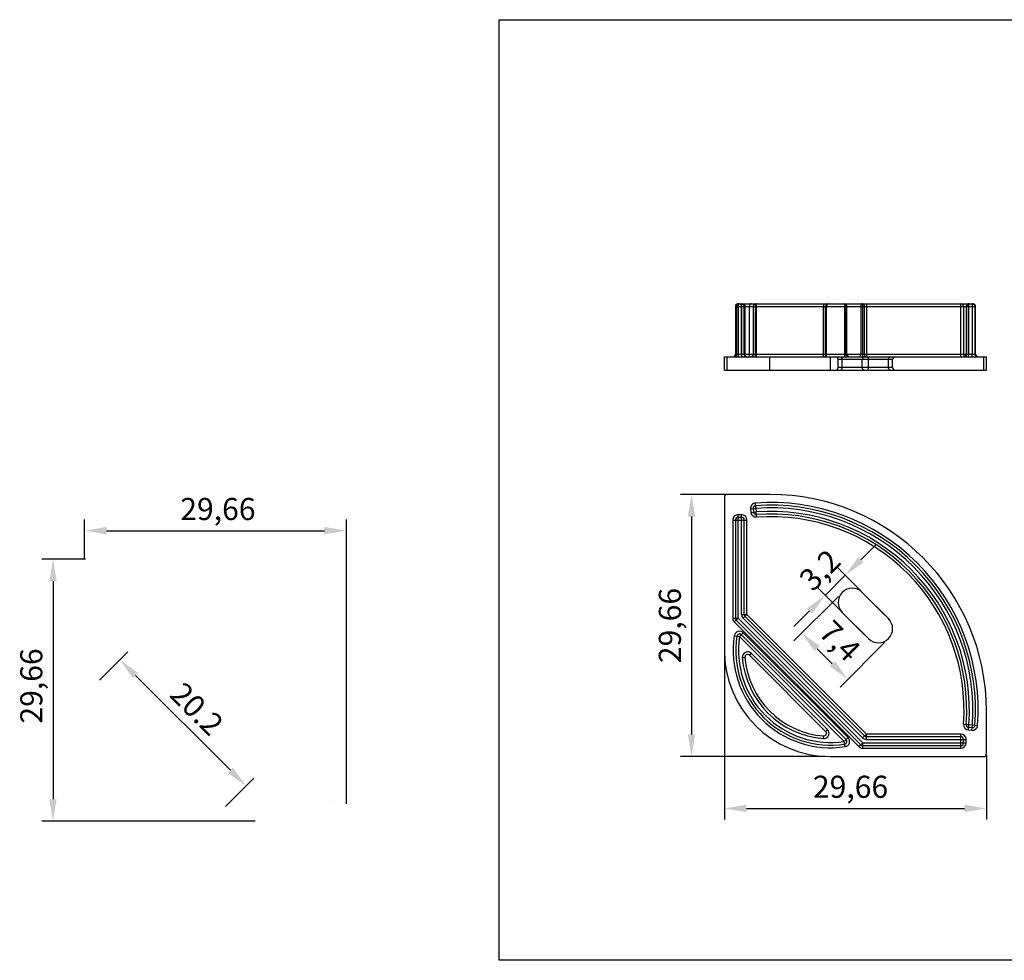
# Model space of a CAD drawing. Units: millimetres. Extents: x 1013 to 1373, y 564 to 671.
# Drawn here: x 1013 to 1124, y 564 to 670 of the extents above; entities that cross this region are included whole.
import ezdxf

# ---------------------------------------------------------------- set-up
doc = ezdxf.new("R2010")
doc.units = ezdxf.units.MM
doc.styles.get("Standard").update_dxf_attribs({"font": 'arial.ttf'})
doc.dimstyles.new('ISO-25', dxfattribs={"dimtxt": 2.5, "dimasz": 2.5, "dimexe": 1.25, "dimexo": 0.625, "dimtad": 1, "dimtxsty": 'Standard', "dimcen": 2.5, "dimadec": 0, "dimazin": 0, "dimtfac": 1, "dimtmove": 0, "dimatfit": 3, "dimfxl": 1, "dimarcsym": 0})

# ---------------------------------------------------------------- blocks, each defined once
blk = doc.blocks.new('*D1')
at = {"color": 0, "lineweight": -2, "transparency": 16777216}
for p, q in [((1022.06, 595.63), (1025.26, 598.82)), ((1026.14, 596.17), (1036.88, 585.43)), ((1036.34, 581.35), (1039.53, 584.55))]:
    blk.add_line(p, q, dxfattribs=at)
at = {"color": 0, "transparency": 16777216}
for points in [[(1026.43, 596.47), (1025.84, 595.88), (1024.37, 597.94)], [(1037.18, 585.72), (1036.59, 585.13), (1038.65, 583.66)]]:
    blk.add_solid(points, dxfattribs=at)
at = {"layer": 'Defpoints', "color": 0, "transparency": 16777216}
for p in [(1021.62, 595.19), (1038.65, 583.66), (1035.9, 580.91)]:
    blk.add_point(p, dxfattribs=at)
at = {"color": 0, "transparency": 16777216, "insert": (1032.86, 592.15), "char_height": 2.5, "attachment_point": 5, "rotation": 314.9997}
blk.add_mtext('20.2', dxfattribs=at)
blk = doc.blocks.new('*D2')
at = {"color": 0, "lineweight": -2, "transparency": 16777216}
for p, q in [((1020.37, 609.43), (1020.37, 613.79)), ((1050.03, 581.65), (1050.03, 613.79)), ((1022.87, 612.54), (1047.53, 612.54))]:
    blk.add_line(p, q, dxfattribs=at)
at = {"color": 0, "transparency": 16777216}
for points in [[(1022.87, 612.96), (1022.87, 612.13), (1020.37, 612.54)], [(1047.53, 612.96), (1047.53, 612.13), (1050.03, 612.54)]]:
    blk.add_solid(points, dxfattribs=at)
at = {"layer": 'Defpoints', "color": 0, "transparency": 16777216}
for p in [(1050.03, 612.54), (1020.37, 608.81), (1050.03, 581.02)]:
    blk.add_point(p, dxfattribs=at)
at = {"color": 0, "transparency": 16777216, "insert": (1035.47, 614.67), "char_height": 2.5, "attachment_point": 5}
blk.add_mtext('29,66', dxfattribs=at)
blk = doc.blocks.new('*D3')
at = {"color": 0, "lineweight": -2, "transparency": 16777216}
for p, q in [((1020.47, 609.32), (1015.56, 609.32)), ((1016.81, 606.82), (1016.81, 582.16)), ((1039.68, 579.66), (1015.56, 579.66))]:
    blk.add_line(p, q, dxfattribs=at)
at = {"color": 0, "transparency": 16777216}
for points in [[(1016.39, 606.82), (1017.22, 606.82), (1016.81, 609.32)], [(1016.39, 582.16), (1017.22, 582.16), (1016.81, 579.66)]]:
    blk.add_solid(points, dxfattribs=at)
at = {"layer": 'Defpoints', "color": 0, "transparency": 16777216}
for p in [(1021.1, 609.32), (1016.81, 579.66), (1040.31, 579.66)]:
    blk.add_point(p, dxfattribs=at)
at = {"color": 0, "transparency": 16777216, "insert": (1014.68, 594.97), "char_height": 2.5, "attachment_point": 5, "rotation": 90}
blk.add_mtext('29,66', dxfattribs=at)
blk = doc.blocks.new('*D21')
at = {"color": 0, "lineweight": -2, "transparency": 16777216}
for p, q in [((1092.98, 616.64), (1087.82, 616.64)), ((1089.07, 614.14), (1089.07, 589.48)), ((1104.16, 586.98), (1087.82, 586.98))]:
    blk.add_line(p, q, dxfattribs=at)
at = {"color": 0, "transparency": 16777216}
for points in [[(1088.65, 614.14), (1089.49, 614.14), (1089.07, 616.64)], [(1088.65, 589.48), (1089.49, 589.48), (1089.07, 586.98)]]:
    blk.add_solid(points, dxfattribs=at)
at = {"layer": 'Defpoints', "color": 0, "transparency": 16777216}
for p in [(1093.6, 616.64), (1089.07, 586.98), (1104.78, 586.98)]:
    blk.add_point(p, dxfattribs=at)
at = {"color": 0, "transparency": 16777216, "insert": (1086.94, 601.81), "char_height": 2.5, "attachment_point": 5, "rotation": 90}
blk.add_mtext('29,66', dxfattribs=at)
blk = doc.blocks.new('*D26')
at = {"color": 0, "lineweight": -2, "transparency": 16777216}
for p, q in [((1092.78, 598.85), (1092.78, 579.86)), ((1122.44, 587.11), (1122.44, 579.86)), ((1095.28, 581.11), (1119.94, 581.11))]:
    blk.add_line(p, q, dxfattribs=at)
at = {"color": 0, "transparency": 16777216}
for points in [[(1095.28, 581.53), (1095.28, 580.69), (1092.78, 581.11)], [(1119.94, 581.53), (1119.94, 580.69), (1122.44, 581.11)]]:
    blk.add_solid(points, dxfattribs=at)
at = {"layer": 'Defpoints', "color": 0, "transparency": 16777216}
for p in [(1092.78, 599.47), (1122.44, 587.74), (1122.44, 581.11)]:
    blk.add_point(p, dxfattribs=at)
at = {"color": 0, "transparency": 16777216, "insert": (1107.06, 583.24), "char_height": 2.5, "attachment_point": 5}
blk.add_mtext('29,66', dxfattribs=at)
blk = doc.blocks.new('*D28')
at = {"color": 0, "lineweight": -2, "transparency": 16777216}
for p, q in [((1105.68, 605.11), (1100.64, 600.07)), ((1110.92, 599.88), (1105.88, 594.84)), ((1103.3, 599.19), (1104.99, 597.49))]:
    blk.add_line(p, q, dxfattribs=at)
at = {"color": 0, "transparency": 16777216}
for points in [[(1103.59, 599.48), (1103, 598.9), (1101.53, 600.96)], [(1105.29, 597.79), (1104.7, 597.2), (1106.76, 595.73)]]:
    blk.add_solid(points, dxfattribs=at)
at = {"layer": 'Defpoints', "color": 0, "transparency": 16777216}
for p in [(1106.13, 605.56), (1111.36, 600.32), (1106.76, 595.73)]:
    blk.add_point(p, dxfattribs=at)
at = {"color": 0, "transparency": 16777216, "insert": (1105.64, 599.84), "char_height": 2.5, "attachment_point": 5, "rotation": 314.9997}
blk.add_mtext('7,4', dxfattribs=at)
blk = doc.blocks.new('*D34')
at = {"color": 0, "lineweight": -2, "transparency": 16777216}
for p, q in [((1108.22, 609.26), (1109.99, 611.02)), ((1104.19, 605.22), (1106.46, 607.49)), ((1110.92, 603.03), (1105.57, 608.37)), ((1108.65, 600.77), (1103.31, 606.11)), ((1102.43, 603.46), (1100.66, 601.69))]:
    blk.add_line(p, q, dxfattribs=at)
at = {"color": 0, "transparency": 16777216}
for points in [[(1107.93, 609.55), (1108.52, 608.96), (1106.46, 607.49)], [(1102.13, 603.75), (1102.72, 603.16), (1104.19, 605.22)]]:
    blk.add_solid(points, dxfattribs=at)
at = {"layer": 'Defpoints', "color": 0, "transparency": 16777216}
for p in [(1106.46, 607.49), (1111.36, 602.59), (1109.1, 600.32)]:
    blk.add_point(p, dxfattribs=at)
at = {"color": 0, "transparency": 16777216, "insert": (1103.82, 607.86), "char_height": 2.5, "attachment_point": 5, "rotation": 44.9997}
blk.add_mtext('3,2', dxfattribs=at)

msp = doc.modelspace()

# ---------------------------------------------------------------- linework, layer by layer
for p, q in [((1094.032, 637.906), (1094.032, 632.506)), ((1094.032, 637.906), (1121.209, 637.906)), ((1094.082, 632.506), (1094.082, 637.906)), ((1094.12, 637.906), (1094.12, 632.506)), ((1094.205, 632.506), (1094.205, 637.906)), ((1094.332, 638.206), (1094.332, 632.206)), ((1094.332, 638.206), (1120.909, 638.206)), ((1094.714, 632.506), (1094.714, 637.906)), ((1094.732, 638.206), (1094.732, 632.206)), ((1095.032, 632.506), (1095.032, 637.906)), ((1095.112, 632.206), (1095.112, 637.906)), ((1095.12, 632.506), (1095.12, 637.906)), ((1095.624, 632.206), (1095.624, 637.906)), ((1096.04, 637.906), (1096.04, 632.506)), ((1096.076, 637.906), (1096.076, 632.506)), ((1096.318, 637.906), (1096.318, 632.506)), ((1096.397, 637.906), (1096.397, 632.506)), ((1104.008, 632.206), (1104.008, 637.906)), ((1104.244, 632.206), (1104.244, 637.906)), ((1104.332, 632.206), (1104.332, 637.906)), ((1106.402, 632.506), (1106.402, 637.906)), ((1106.568, 632.506), (1106.568, 637.906)), ((1106.656, 632.506), (1106.656, 637.906)), ((1108.223, 637.906), (1108.223, 632.506)), ((1108.435, 632.206), (1108.435, 638.206)), ((1108.637, 632.506), (1108.637, 637.906)), ((1108.85, 638.206), (1108.85, 632.206)), ((1119.542, 632.206), (1119.542, 638.206)), ((1119.842, 637.906), (1119.842, 632.506)), ((1120.148, 637.906), (1120.148, 632.506)), ((1120.209, 632.506), (1120.209, 637.906)), ((1120.422, 637.906), (1120.422, 632.506)), ((1120.82, 637.906), (1120.82, 632.506)), ((1121.145, 637.906), (1121.145, 632.506)), ((1121.209, 632.506), (1121.209, 637.906)), ((1092.782, 630.706), (1092.782, 632.206)), ((1092.782, 632.206), (1092.782, 632.206)), ((1092.782, 632.206), (1122.442, 632.206)), ((1093.082, 630.706), (1093.082, 632.206)), ((1094.032, 632.506), (1121.209, 632.506)), ((1097.942, 630.706), (1097.942, 632.206)), ((1104.782, 630.706), (1104.782, 632.206)), ((1105.657, 631.006), (1105.657, 631.906)), ((1111.827, 631.906), (1105.657, 631.906)), ((1106.125, 631.006), (1106.125, 631.906)), ((1108.388, 631.006), (1108.388, 631.906)), ((1109.095, 631.006), (1109.095, 631.906)), ((1111.358, 631.006), (1111.358, 631.906)), ((1111.827, 631.006), (1111.827, 631.906)), ((1122.142, 630.706), (1122.142, 632.206)), ((1122.442, 630.706), (1122.442, 632.206)), ((1092.782, 630.706), (1092.782, 630.706)), ((1092.782, 630.706), (1122.442, 630.706)), ((1111.827, 631.006), (1105.657, 631.006)), ((1092.782, 616.34), (1092.782, 598.98)), ((1097.942, 616.64), (1093.082, 616.64)), ((1095.742, 615.012), (1096.34, 615.065)), ((1096.34, 615.065), (1096.295, 615.663)), ((1096.34, 615.065), (1096.375, 614.666)), ((1094.332, 602.633), (1094.332, 614.34)), ((1094.732, 614.34), (1094.332, 614.34)), ((1094.732, 614.04), (1094.332, 614.04)), ((1094.732, 603.047), (1094.732, 614.34)), ((1095.742, 615.012), (1095.777, 614.614)), ((1095.777, 614.614), (1096.375, 614.666)), ((1096.041, 615.038), (1096.076, 614.64)), ((1096.419, 614.068), (1096.375, 614.666)), ((1093.732, 613.74), (1093.732, 602.633)), ((1093.732, 613.74), (1095.332, 613.74)), ((1094.032, 613.74), (1094.032, 602.633)), ((1095.032, 603.047), (1095.032, 613.74)), ((1095.332, 603.047), (1095.332, 613.74)), ((1108.388, 605.556), (1111.358, 602.586)), ((1094.732, 603.047), (1095.332, 603.047)), ((1094.908, 602.623), (1095.332, 603.047)), ((1108.637, 589.317), (1095.12, 602.835)), ((1108.85, 589.53), (1095.332, 603.047)), ((1109.095, 600.323), (1106.125, 603.293)), ((1093.732, 602.633), (1094.332, 602.633)), ((1093.908, 602.209), (1094.332, 602.633)), ((1093.908, 602.209), (1108.011, 588.105)), ((1094.12, 602.421), (1108.223, 588.317)), ((1094.332, 602.633), (1108.435, 588.53)), ((1108.425, 589.105), (1094.908, 602.623)), ((1093.909, 600.645), (1094.502, 600.554)), ((1094.502, 600.554), (1094.926, 600.978)), ((1106.568, 588.912), (1094.714, 600.766)), ((1106.781, 589.124), (1094.926, 600.978)), ((1106.356, 588.699), (1094.502, 600.554)), ((1095.836, 598.654), (1095.624, 598.442)), ((1095.624, 598.442), (1104.244, 589.822)), ((1095.836, 598.654), (1104.456, 590.034)), ((1094.814, 598.182), (1095.113, 598.206)), ((1122.442, 587.279), (1122.442, 592.139)), ((1119.849, 590.638), (1120.448, 590.593)), ((1120.395, 589.996), (1120.448, 590.593)), ((1120.448, 590.593), (1120.846, 590.558)), ((1120.794, 589.961), (1120.846, 590.558)), ((1120.846, 590.558), (1121.445, 590.514)), ((1104.456, 590.034), (1104.244, 589.822)), ((1108.425, 589.105), (1108.85, 589.53)), ((1119.542, 589.529), (1108.85, 589.53)), ((1108.85, 588.93), (1108.85, 589.53)), ((1119.542, 587.929), (1119.542, 589.529)), ((1120.395, 589.996), (1120.794, 589.961)), ((1120.422, 590.294), (1120.82, 590.259)), ((1103.984, 589.011), (1104.008, 589.31)), ((1106.356, 588.699), (1106.781, 589.124)), ((1106.447, 588.106), (1106.356, 588.699)), ((1108.011, 588.105), (1108.435, 588.53)), ((1108.435, 588.53), (1120.142, 588.529)), ((1108.435, 587.93), (1108.435, 588.53)), ((1119.542, 589.229), (1108.85, 589.23)), ((1108.85, 588.93), (1120.142, 588.929)), ((1119.842, 588.529), (1119.842, 588.929)), ((1120.142, 588.529), (1120.142, 588.929)), ((1108.435, 588.23), (1119.542, 588.229)), ((1108.435, 587.93), (1119.542, 587.929)), ((1104.782, 586.98), (1122.142, 586.979)), ((1048.459, 582.039), (1048.459, 582.039))]:
    msp.add_line(p, q)
msp.add_lwpolyline([(1067.299, 670.357), (1215.068, 670.357), (1215.068, 563.929), (1067.299, 563.929)], close=True)
for centre, radius, start, end in [((1094.332, 637.906), 0.3, 90, 180), ((1094.382, 637.906), 0.3, 90, 180), ((1094.534, 637.907), 0.414, 167.17834, 180.07479), ((1094.732, 637.906), 0.3, 0, 90), ((1094.812, 637.906), 0.3, 0, 90), ((1096.339, 637.906), 0.299, 90.00214, 179.98514), ((1096.34, 637.909), 0.297, 90.01319, 96.08828), ((1096.375, 637.907), 0.299, 90.04144, 102.0928), ((1104.632, 637.906), 0.3, 90, 180), ((1106.356, 637.906), 0.3, 0.00313, 89.99687), ((1119.542, 637.906), 0.3, 0, 90), ((1120.448, 637.906), 0.3, 90.00271, 179.99729), ((1120.509, 637.906), 0.3, 90, 180), ((1120.846, 637.905), 0.301, 71.93197, 89.93214), ((1120.909, 637.906), 0.3, 0, 90), ((1093.732, 632.506), 0.3, 270, 0), ((1093.782, 632.506), 0.3, 270, 0), ((1093.706, 632.506), 0.414, 347.14425, 0.07528), ((1095.332, 632.506), 0.3, 180, 270), ((1095.74, 632.506), 0.3, 270, 0), ((1105.357, 631.906), 0.3, 0, 90), ((1106.956, 632.506), 0.3, 180, 270), ((1112.127, 631.906), 0.3, 90, 180), ((1120.142, 632.506), 0.3, 180, 270), ((1119.848, 632.506), 0.3, 270, 299.36979), ((1119.909, 632.506), 0.3, 270, 0), ((1119.848, 632.506), 0.3, 299.36979, 0), ((1121.509, 632.506), 0.3, 180, 270), ((1105.357, 631.006), 0.3, 270, 0), ((1112.127, 631.006), 0.3, 180, 270), ((1093.082, 616.34), 0.3, 89.99965, 179.99965), ((1097.942, 592.14), 24.5, 359.99965, 89.99965), ((1096.34, 615.065), 0.6, 94.24854, 185), ((1096.34, 615.065), 0.3, 94.24854, 185), ((1098.035, 592.253), 23.474, 355.75146, 94.24854), ((1098.035, 592.253), 23.174, 355.75146, 94.24854), ((1098.035, 592.253), 22.874, 355.75146, 94.24854), ((1094.332, 613.74), 0.6, 89.99965, 179.99965), ((1094.332, 613.74), 0.3, 89.99965, 179.99965), ((1094.732, 613.74), 0.6, 359.99965, 89.99965), ((1094.732, 613.74), 0.3, 359.99965, 89.99965), ((1096.375, 614.666), 0.6, 185, 274.23517), ((1096.375, 614.666), 0.3, 185, 274.23517), ((1098.035, 592.253), 22.474, 355.76483, 94.23517), ((1098.035, 592.253), 22.174, 355.76483, 94.23517), ((1098.035, 592.253), 21.874, 355.76483, 94.23517), ((1107.257, 604.424), 1.6, 44.99965, 224.99965), ((1095.332, 603.047), 0.6, 179.99965, 224.99965), ((1095.332, 603.047), 0.3, 179.99965, 224.99965), ((1094.332, 602.633), 0.6, 179.99965, 224.99965), ((1094.332, 602.633), 0.3, 179.99965, 224.99965), ((1110.227, 601.454), 1.6, 224.99965, 44.99965), ((1104.782, 598.98), 11, 171.29197, 278.70733), ((1094.502, 600.554), 0.6, 44.99965, 171.29197), ((1104.782, 598.98), 10.7, 171.29197, 278.70733), ((1094.502, 600.554), 0.3, 44.99965, 171.29197), ((1104.782, 598.98), 10.4, 171.29197, 278.70733), ((1104.782, 598.98), 12, 179.99965, 269.99965), ((1095.412, 598.23), 0.6, 44.99965, 184.57477), ((1095.412, 598.23), 0.3, 44.99965, 184.57477), ((1104.782, 598.98), 10, 184.57477, 265.42454), ((1104.782, 598.98), 9.7, 184.57477, 265.42454), ((1120.448, 590.593), 0.6, 175.76483, 265), ((1120.448, 590.593), 0.3, 175.76483, 265), ((1104.032, 589.61), 0.6, 265.42454, 44.99965), ((1104.032, 589.61), 0.3, 265.42454, 44.99965), ((1119.542, 588.929), 0.6, 359.99965, 89.99965), ((1120.846, 590.558), 0.6, 265, 355.75146), ((1120.846, 590.558), 0.3, 265, 355.75146), ((1106.356, 588.699), 0.3, 278.70733, 44.99965), ((1106.356, 588.699), 0.6, 278.70733, 44.99965), ((1108.435, 588.53), 0.3, 224.99965, 269.99965), ((1108.85, 589.53), 0.6, 224.99965, 269.99965), ((1108.85, 589.53), 0.3, 224.99965, 269.99965), ((1119.542, 588.929), 0.3, 359.99965, 89.99965), ((1119.542, 588.529), 0.6, 269.99965, 359.99965), ((1119.542, 588.529), 0.3, 269.99965, 359.99965), ((1108.435, 588.53), 0.6, 224.99965, 269.99965), ((1122.142, 587.279), 0.3, 269.99965, 359.99965)]:
    msp.add_arc(centre, radius, start, end)
for points, knots in [([(1094.211, 638.153), (1094.201, 638.143), (1094.163, 638.098), (1094.14, 638.042), (1094.13, 637.999)], [0, 0, 0, 0, 0.2329522, 1, 1, 1, 1]), ([(1094.502, 638.206), (1094.463, 638.206), (1094.385, 638.19), (1094.286, 638.123), (1094.221, 638.024), (1094.205, 637.945), (1094.205, 637.906)], [0, 0, 0, 0, 0.2489323, 0.4984886, 0.748861, 1, 1, 1, 1]), ([(1094.332, 638.206), (1094.31, 638.206), (1094.265, 638.196), (1094.228, 638.169), (1094.211, 638.153)], [0, 0, 0, 0, 0.480794, 1, 1, 1, 1]), ([(1094.502, 638.206), (1094.53, 638.206), (1094.59, 638.188), (1094.659, 638.118), (1094.704, 638.02), (1094.714, 637.945), (1094.714, 637.906)], [0, 0, 0, 0, 0.2097051, 0.4450484, 0.7122524, 1, 1, 1, 1]), ([(1094.814, 638.206), (1094.853, 638.206), (1094.931, 638.19), (1095.031, 638.124), (1095.097, 638.024), (1095.113, 637.945), (1095.113, 637.906)], [0, 0, 0, 0, 0.2496625, 0.4994789, 0.7496004, 1, 1, 1, 1]), ([(1094.908, 638.206), (1094.936, 638.206), (1094.996, 638.188), (1095.065, 638.118), (1095.11, 638.02), (1095.12, 637.945), (1095.12, 637.906)], [0, 0, 0, 0, 0.2094936, 0.4446665, 0.7119954, 1, 1, 1, 1]), ([(1095.836, 638.206), (1095.808, 638.206), (1095.748, 638.188), (1095.678, 638.118), (1095.634, 638.02), (1095.624, 637.945), (1095.624, 637.906)], [0, 0, 0, 0, 0.2094936, 0.4446665, 0.7119954, 1, 1, 1, 1]), ([(1096.309, 638.204), (1096.272, 638.201), (1096.201, 638.179), (1096.113, 638.111), (1096.055, 638.016), (1096.041, 637.942), (1096.041, 637.906)], [0, 0, 0, 0, 0.2497149, 0.499508, 0.7496296, 1, 1, 1, 1]), ([(1096.312, 638.199), (1096.279, 638.192), (1096.215, 638.167), (1096.138, 638.098), (1096.088, 638.008), (1096.076, 637.94), (1096.076, 637.906)], [0, 0, 0, 0, 0.2496832, 0.4995289, 0.7496603, 1, 1, 1, 1]), ([(1096.34, 638.206), (1096.339, 638.206), (1096.337, 638.204), (1096.334, 638.196), (1096.33, 638.18), (1096.327, 638.152), (1096.324, 638.115), (1096.321, 638.071), (1096.318, 638), (1096.318, 637.944), (1096.318, 637.906)], [0, 0, 0, 0, 0.0086323, 0.0245897, 0.0826336, 0.1750849, 0.2988712, 0.4492918, 0.6207269, 1, 1, 1, 1]), ([(1096.375, 638.206), (1096.376, 638.206), (1096.379, 638.202), (1096.381, 638.194), (1096.384, 638.181), (1096.385, 638.171), (1096.386, 638.166)], [0, 0, 0, 0, 0.0908653, 0.2829808, 0.5868748, 1, 1, 1, 1]), ([(1096.386, 638.166), (1096.391, 638.129), (1096.395, 638.043), (1096.397, 637.956), (1096.397, 637.906)], [0, 0, 0, 0, 0.4236326, 1, 1, 1, 1]), ([(1103.984, 638.206), (1103.985, 638.206), (1103.987, 638.204), (1103.99, 638.196), (1103.994, 638.18), (1103.998, 638.152), (1104.001, 638.115), (1104.004, 638.071), (1104.007, 638), (1104.008, 637.944), (1104.008, 637.906)], [0, 0, 0, 0, 0.0090841, 0.0252715, 0.0834996, 0.1759657, 0.2996611, 0.4499186, 0.621154, 1, 1, 1, 1]), ([(1104.456, 638.206), (1104.428, 638.206), (1104.368, 638.188), (1104.299, 638.118), (1104.254, 638.02), (1104.244, 637.945), (1104.244, 637.906)], [0, 0, 0, 0, 0.2094936, 0.4446665, 0.7119954, 1, 1, 1, 1]), ([(1106.356, 638.206), (1106.384, 638.206), (1106.445, 638.188), (1106.514, 638.118), (1106.558, 638.02), (1106.568, 637.945), (1106.568, 637.906)], [0, 0, 0, 0, 0.2097051, 0.4450484, 0.7122524, 1, 1, 1, 1]), ([(1106.356, 638.206), (1106.36, 638.206), (1106.365, 638.201), (1106.37, 638.193), (1106.376, 638.178), (1106.383, 638.153), (1106.392, 638.098), (1106.4, 638.015), (1106.402, 637.944), (1106.402, 637.906)], [0, 0, 0, 0, 0.0342288, 0.0613056, 0.0962049, 0.1895873, 0.3124247, 0.6287214, 1, 1, 1, 1]), ([(1108.435, 638.206), (1108.407, 638.206), (1108.347, 638.188), (1108.278, 638.118), (1108.233, 638.02), (1108.223, 637.945), (1108.223, 637.906)], [0, 0, 0, 0, 0.2094949, 0.4446696, 0.7120006, 1, 1, 1, 1]), ([(1108.425, 638.206), (1108.453, 638.206), (1108.514, 638.188), (1108.583, 638.118), (1108.627, 638.02), (1108.637, 637.945), (1108.637, 637.906)], [0, 0, 0, 0, 0.2094936, 0.4446665, 0.7119954, 1, 1, 1, 1]), ([(1120.448, 638.206), (1120.409, 638.206), (1120.33, 638.19), (1120.231, 638.124), (1120.164, 638.024), (1120.148, 637.945), (1120.148, 637.906)], [0, 0, 0, 0, 0.2497247, 0.4995747, 0.7496832, 1, 1, 1, 1]), ([(1120.448, 638.206), (1120.445, 638.206), (1120.44, 638.196), (1120.437, 638.181), (1120.432, 638.152), (1120.429, 638.116), (1120.426, 638.071), (1120.422, 638), (1120.422, 637.944), (1120.422, 637.906)], [0, 0, 0, 0, 0.0253815, 0.0839238, 0.1765077, 0.3002164, 0.4504163, 0.621531, 1, 1, 1, 1]), ([(1120.846, 638.206), (1120.844, 638.206), (1120.839, 638.196), (1120.835, 638.181), (1120.831, 638.152), (1120.827, 638.116), (1120.824, 638.071), (1120.821, 638), (1120.82, 637.944), (1120.82, 637.906)], [0, 0, 0, 0, 0.0253814, 0.0839238, 0.1765079, 0.3002173, 0.4504181, 0.6215331, 1, 1, 1, 1]), ([(1120.939, 638.191), (1120.969, 638.182), (1121.025, 638.153), (1121.092, 638.085), (1121.135, 638), (1121.145, 637.937), (1121.145, 637.906)], [0, 0, 0, 0, 0.2497277, 0.4996684, 0.7497847, 1, 1, 1, 1]), ([(1093.908, 632.206), (1093.93, 632.206), (1093.977, 632.217), (1094.037, 632.263), (1094.084, 632.33), (1094.103, 632.384), (1094.109, 632.413)], [0, 0, 0, 0, 0.2165291, 0.4514698, 0.7134752, 1, 1, 1, 1]), ([(1093.909, 632.206), (1093.947, 632.206), (1094.025, 632.222), (1094.124, 632.289), (1094.19, 632.388), (1094.205, 632.467), (1094.205, 632.506)], [0, 0, 0, 0, 0.2486906, 0.4981068, 0.7486312, 1, 1, 1, 1]), ([(1094.926, 632.206), (1094.898, 632.206), (1094.837, 632.224), (1094.768, 632.294), (1094.724, 632.392), (1094.714, 632.467), (1094.714, 632.506)], [0, 0, 0, 0, 0.2094936, 0.4446665, 0.7119954, 1, 1, 1, 1]), ([(1095.332, 632.206), (1095.304, 632.206), (1095.243, 632.224), (1095.174, 632.294), (1095.13, 632.392), (1095.12, 632.467), (1095.12, 632.506)], [0, 0, 0, 0, 0.2094949, 0.4446696, 0.7120006, 1, 1, 1, 1]), ([(1095.777, 632.206), (1095.816, 632.206), (1095.895, 632.222), (1095.994, 632.289), (1096.06, 632.388), (1096.076, 632.467), (1096.076, 632.506)], [0, 0, 0, 0, 0.2495907, 0.4993774, 0.7495286, 1, 1, 1, 1]), ([(1096.295, 632.206), (1096.296, 632.206), (1096.298, 632.208), (1096.301, 632.216), (1096.305, 632.232), (1096.308, 632.26), (1096.312, 632.297), (1096.314, 632.341), (1096.317, 632.412), (1096.318, 632.468), (1096.318, 632.506)], [0, 0, 0, 0, 0.0086318, 0.0245877, 0.0826289, 0.1750734, 0.2988459, 0.4492495, 0.6206805, 1, 1, 1, 1]), ([(1096.419, 632.206), (1096.418, 632.206), (1096.416, 632.208), (1096.413, 632.216), (1096.41, 632.232), (1096.406, 632.26), (1096.403, 632.297), (1096.4, 632.341), (1096.398, 632.412), (1096.397, 632.468), (1096.397, 632.506)], [0, 0, 0, 0, 0.0086135, 0.0245601, 0.082594, 0.1750377, 0.2988133, 0.4492228, 0.6206616, 1, 1, 1, 1]), ([(1105.913, 632.206), (1105.941, 632.206), (1106.002, 632.188), (1106.071, 632.118), (1106.115, 632.02), (1106.125, 631.945), (1106.125, 631.906)], [0, 0, 0, 0, 0.2094936, 0.4446665, 0.7119954, 1, 1, 1, 1]), ([(1106.447, 632.206), (1106.444, 632.206), (1106.438, 632.211), (1106.433, 632.22), (1106.427, 632.234), (1106.421, 632.259), (1106.411, 632.314), (1106.404, 632.397), (1106.402, 632.468), (1106.402, 632.506)], [0, 0, 0, 0, 0.0341866, 0.0612185, 0.0960683, 0.1892692, 0.3120244, 0.6284027, 1, 1, 1, 1]), ([(1106.781, 632.206), (1106.752, 632.206), (1106.692, 632.224), (1106.623, 632.294), (1106.578, 632.392), (1106.568, 632.467), (1106.568, 632.506)], [0, 0, 0, 0, 0.2094936, 0.4446665, 0.7119954, 1, 1, 1, 1]), ([(1108.011, 632.206), (1108.039, 632.206), (1108.1, 632.224), (1108.169, 632.294), (1108.213, 632.392), (1108.223, 632.467), (1108.223, 632.506)], [0, 0, 0, 0, 0.2094936, 0.4446665, 0.7119954, 1, 1, 1, 1]), ([(1108.6, 632.206), (1108.572, 632.206), (1108.512, 632.188), (1108.443, 632.118), (1108.398, 632.02), (1108.388, 631.945), (1108.388, 631.906)], [0, 0, 0, 0, 0.2094936, 0.4446665, 0.7119954, 1, 1, 1, 1]), ([(1108.85, 632.206), (1108.821, 632.206), (1108.761, 632.224), (1108.692, 632.294), (1108.648, 632.392), (1108.637, 632.467), (1108.637, 632.506)], [0, 0, 0, 0, 0.2094949, 0.4446696, 0.7120006, 1, 1, 1, 1]), ([(1108.883, 632.206), (1108.911, 632.206), (1108.972, 632.188), (1109.041, 632.118), (1109.085, 632.02), (1109.095, 631.945), (1109.095, 631.906)], [0, 0, 0, 0, 0.2094936, 0.4446665, 0.7119954, 1, 1, 1, 1]), ([(1111.57, 632.206), (1111.542, 632.206), (1111.482, 632.188), (1111.412, 632.118), (1111.368, 632.02), (1111.358, 631.945), (1111.358, 631.906)], [0, 0, 0, 0, 0.2094936, 0.4446665, 0.7119954, 1, 1, 1, 1]), ([(1119.849, 632.206), (1119.888, 632.206), (1119.967, 632.222), (1120.066, 632.288), (1120.133, 632.388), (1120.148, 632.467), (1120.148, 632.506)], [0, 0, 0, 0, 0.2497153, 0.4995535, 0.7496531, 1, 1, 1, 1]), ([(1120.395, 632.206), (1120.398, 632.206), (1120.403, 632.216), (1120.406, 632.232), (1120.411, 632.26), (1120.414, 632.296), (1120.417, 632.342), (1120.421, 632.412), (1120.422, 632.468), (1120.422, 632.506)], [0, 0, 0, 0, 0.0253794, 0.0839191, 0.1764964, 0.300192, 0.4503759, 0.6214868, 1, 1, 1, 1]), ([(1120.794, 632.206), (1120.796, 632.206), (1120.801, 632.216), (1120.805, 632.232), (1120.809, 632.26), (1120.813, 632.296), (1120.816, 632.342), (1120.819, 632.412), (1120.82, 632.468), (1120.82, 632.506)], [0, 0, 0, 0, 0.0253794, 0.0839191, 0.1764964, 0.300192, 0.4503759, 0.6214868, 1, 1, 1, 1]), ([(1121.445, 632.206), (1121.406, 632.206), (1121.327, 632.222), (1121.227, 632.288), (1121.161, 632.388), (1121.145, 632.467), (1121.145, 632.506)], [0, 0, 0, 0, 0.2497133, 0.4995507, 0.7496511, 1, 1, 1, 1]), ([(1105.913, 630.706), (1105.941, 630.706), (1106.002, 630.724), (1106.071, 630.794), (1106.115, 630.892), (1106.125, 630.967), (1106.125, 631.006)], [0, 0, 0, 0, 0.2094936, 0.4446665, 0.7119954, 1, 1, 1, 1]), ([(1108.6, 630.706), (1108.572, 630.706), (1108.512, 630.724), (1108.443, 630.794), (1108.398, 630.892), (1108.388, 630.967), (1108.388, 631.006)], [0, 0, 0, 0, 0.2094936, 0.4446665, 0.7119954, 1, 1, 1, 1]), ([(1108.883, 630.706), (1108.911, 630.706), (1108.972, 630.724), (1109.041, 630.794), (1109.085, 630.892), (1109.095, 630.967), (1109.095, 631.006)], [0, 0, 0, 0, 0.2094936, 0.4446665, 0.7119954, 1, 1, 1, 1]), ([(1111.57, 630.706), (1111.542, 630.706), (1111.482, 630.724), (1111.412, 630.794), (1111.368, 630.892), (1111.358, 630.967), (1111.358, 631.006)], [0, 0, 0, 0, 0.2094936, 0.4446665, 0.7119954, 1, 1, 1, 1])]:
    msp.add_open_spline(points, degree=3, knots=knots)
msp.add_open_spline([(1095.742, 632.206), (1095.784, 632.206), (1095.826, 632.215), (1095.864, 632.232)], degree=3)

# ---------------------------------------------------------------- dimensions: what is measured, and where the dimension line sits
for base, p1, p2, picture, middle in [((1050.032, 612.544), (1020.373, 608.807), (1050.032, 581.023), '*D2', (1035.466, 612.544)), ((1122.442, 581.11), (1092.782, 599.47), (1122.442, 587.738), '*D26', (1107.061, 581.11))]:
    dim = msp.add_linear_dim(base=base, p1=p1, p2=p2, dimstyle='ISO-25', override={"dimfxl": 1.25, "dimarcsym": 1})
    dim.commit()
    dim.dimension.update_dxf_attribs({"geometry": picture, "text_midpoint": middle, "dimtype": 160})
dim = msp.add_linear_dim(base=(1089.069, 586.98), p1=(1093.601, 616.64), p2=(1104.782, 586.98), angle=90, dimstyle='ISO-25', override={"dimfxl": 1.25, "dimarcsym": 1})
dim.commit()
dim.dimension.update_dxf_attribs({"geometry": '*D21', "text_midpoint": (1086.942, 601.81)})
for base, p1, p2, angle, picture, middle, dimtype in [((1106.456, 607.487), (1109.095, 600.323), (1111.358, 602.586), 44.99965, '*D34', (1105.325, 606.356), 161), ((1016.807, 579.663), (1021.097, 609.323), (1040.307, 579.663), 90, '*D3', (1016.807, 594.97), 160), ((1106.76, 595.725), (1106.125, 605.556), (1111.358, 600.323), 314.99965, '*D28', (1104.144, 598.341), 161)]:
    dim = msp.add_linear_dim(base=base, p1=p1, p2=p2, angle=angle, dimstyle='ISO-25', override={"dimfxl": 1.25, "dimarcsym": 1})
    dim.commit()
    dim.dimension.update_dxf_attribs({"geometry": picture, "text_midpoint": middle, "dimtype": dimtype})
dim = msp.add_aligned_dim(p1=(1021.623, 595.192), p2=(1035.902, 580.913), distance=3.887, text='20.2', dimstyle='ISO-25', override={"dimfxl": 1.25, "dimarcsym": 1})
dim.commit()
dim.dimension.update_dxf_attribs({"geometry": '*D1', "text_midpoint": (1032.855, 592.146)})

doc.saveas('drawing.dxf')
